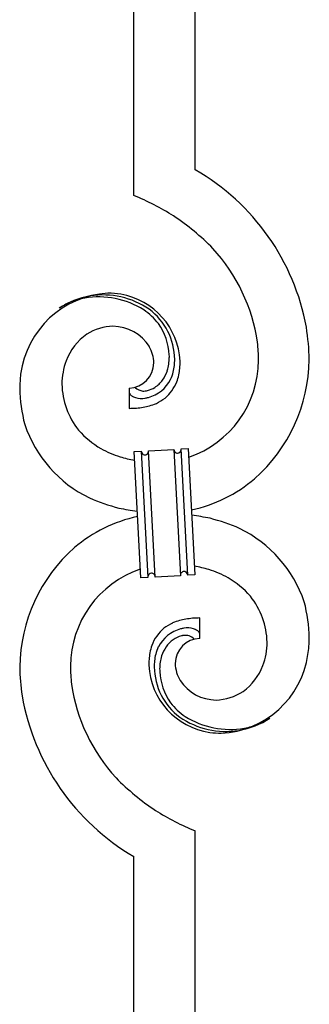
# Model space of a CAD drawing. Units: millimetres. Extents: x 250 to 8280, y 75 to 5795.
# Drawn here: x 6895 to 6975, y 4596 to 4868 of the extents above; entities that cross this region are included whole.
import ezdxf

# ---------------------------------------------------------------- set-up
doc = ezdxf.new("R2010")
doc.units = ezdxf.units.MM
doc.layers.add('YKK_A1', color=4, linetype='Continuous', lineweight=30)

msp = doc.modelspace()

# ---------------------------------------------------------------- linework, layer by layer
at = {"layer": 'YKK_A1', "linetype": 'Continuous'}
for p, q in [((6943.64, 4826.72), (6943.64, 5158.2)), ((6926.64, 4819.64), (6926.64, 5151.81)), ((6925.37, 4766.35), (6925.37, 4760.71)), ((6927.09, 4766.44), (6927.05, 4766.48)), ((6926.73, 4748.8), (6928.73, 4748.91)), ((6928.56, 4713.85), (6926.73, 4748.8)), ((6928.73, 4748.91), (6930.56, 4713.95)), ((6928.73, 4748.91), (6930.56, 4713.95)), ((6930.73, 4749.01), (6937.72, 4749.38)), ((6932.56, 4714.06), (6930.73, 4749.01)), ((6932.56, 4714.06), (6930.73, 4749.01)), ((6937.72, 4749.38), (6939.55, 4714.42)), ((6937.72, 4749.38), (6939.55, 4714.42)), ((6939.72, 4749.48), (6941.71, 4749.59)), ((6941.55, 4714.53), (6939.72, 4749.48)), ((6941.55, 4714.53), (6939.72, 4749.48)), ((6941.71, 4749.59), (6943.54, 4714.63)), ((6930.56, 4713.95), (6928.56, 4713.85)), ((6939.55, 4714.42), (6932.56, 4714.06)), ((6943.54, 4714.63), (6941.55, 4714.53)), ((6944.91, 4697.09), (6944.91, 4702.72)), ((6943.64, 4300.94), (6943.64, 4643.8)), ((6926.64, 4294.55), (6926.64, 4636.72))]:
    msp.add_line(p, q, dxfattribs=at)
for centre, radius, start, end in [((6911.87, 4771.73), 63.51, 10.3516, 59.9813), ((6896.67, 4748.14), 77.52, 58.0921, 67.2545), ((6898.15, 4755.16), 70.83, 44.6641, 56.1137), ((6912.42, 4771.9), 48.94, 8.3412, 42.4642), ((6920.98, 4766.83), 25.8, 93.3207, 172.5162), ((6918.74, 4768.84), 23.35, 100.2206, 123.0629), ((6918.1, 4769.26), 22.83, 55.8023, 98.8342), ((6918.77, 4762.42), 30.18, 81.7593, 88.6327), ((6919.68, 4772.76), 19.82, 2.9329, 80.0931), ((6917.85, 4770.31), 21.64, 114.038, 123.2004), ((6918.32, 4765.39), 26.37, 101.4583, 110.6208), ((6916.88, 4767.63), 23.91, 58.3222, 99.1381), ((6917.9, 4771.69), 19.96, 38.6758, 54.6925), ((6920.17, 4773.96), 17.81, 0.9878, 52.7989), ((6919.83, 4774.63), 16.65, 3.0554, 34.9339), ((6922.78, 4768.17), 15.91, 124.7972, 158.9202), ((6921.12, 4769.72), 13.7, 90.924, 122.8025), ((6920.89, 4771.6), 11.82, 31.6693, 89.9662), ((6900.66, 4772.04), 74.52, 1.6931, 8.5666), ((6898.63, 4772.86), 62.52, 1.0599, 5.6429), ((6922.32, 4773), 9.87, 1.717, 29.0881), ((6917.87, 4774.77), 18.61, 0.0091, 2.3009), ((6927.44, 4767.09), 20.66, 160.7996, 179.0953), ((6925.13, 4773.4), 7.06, 271.9467, 359.1524), ((6923.47, 4774.93), 13, 343.2552, 359.2719), ((6916.5, 4774.53), 21.47, 354.7344, 359.3175), ((6889.98, 4775.15), 49.51, 356.116, 358.4077), ((6932.67, 4774.18), 28.47, 288.7849, 359.6682), ((6930.04, 4774.93), 45.11, 311.6916, 359.1307), ((6944.51, 4764.95), 49.39, 173.9079, 178.491), ((6925.9, 4774.57), 10.58, 325.3692, 341.3859), ((6924.53, 4774.26), 13.5, 335.7639, 344.9263), ((6922.66, 4774.31), 15.33, 346.5526, 353.426), ((6916.58, 4774.39), 22.95, 348.9061, 353.4891), ((6928.46, 4768.08), 21.69, 181.7342, 218.0953), ((6928.1, 4773.24), 9.84, 285.2042, 332.6433), ((6927.27, 4774.12), 9.21, 304.5029, 322.7986), ((6927.73, 4772.42), 11.65, 310.4643, 337.8354), ((6922.51, 4773.8), 17.03, 340.1463, 347.0198), ((6937.39, 4766.97), 42.25, 180.9749, 194.7094), ((6926.69, 4765.38), 1.33, 181.5754, 199.8711), ((6927.23, 4765.71), 1.94, 203.4207, 212.5831), ((6927.36, 4765.93), 2.18, 215.6678, 222.5412), ((6929.43, 4768.91), 3.4, 226.5113, 265.1035), ((6929.32, 4771.08), 5.56, 268.1112, 274.9846), ((6929.15, 4771.07), 5.56, 276.7529, 283.6263), ((6928.37, 4773.3), 7.92, 285.2605, 301.2771), ((6928.22, 4766.92), 3.48, 224.9502, 229.5333), ((6928.23, 4767.18), 3.7, 232.1144, 236.6975), ((6928.76, 4768.32), 4.94, 238.7807, 243.3638), ((6928.62, 4768.42), 4.97, 245.3292, 252.2026), ((6928.78, 4769.7), 6.24, 254.4048, 279.514), ((6925.42, 4785.36), 22.25, 281.3787, 283.6705), ((6926.28, 4777.46), 16.72, 286.395, 293.2684), ((6926.85, 4774.85), 14.11, 295.3137, 306.7633), ((6924.43, 4811.22), 50.51, 271.0669, 273.3586), ((6922.45, 4807.88), 47.35, 275.9829, 278.2746), ((6925.22, 4782.9), 22.24, 280.4721, 285.0551), ((6929.8, 4767.54), 35.15, 198.7574, 243.9971), ((6930.33, 4771.34), 25.21, 221.3097, 239.6054), ((6934.44, 4781.45), 36.05, 242.1039, 251.2663), ((6930.03, 4748.99), 1.3, 183.8291, 206.6714), ((6929.93, 4749.01), 1.22, 209.475, 236.8461), ((6929.63, 4748.92), 1.1, 299.4975, 333.6206), ((6929.48, 4748.96), 1.25, 335.052, 2.4231), ((6938.86, 4749.43), 1.14, 182.6919, 245.2609), ((6938.74, 4749.33), 1.01, 249.0575, 271.8998), ((6938.69, 4749.32), 0.996, 274.6249, 317.6568), ((6938.52, 4749.43), 1.2, 319.6297, 2.6616), ((6935.8, 4792.84), 47.33, 254.1366, 259.109), ((6929.75, 4748.84), 0.988, 239.981, 271.8594), ((6929.71, 4748.86), 1.01, 274.126, 296.9683), ((6933.98, 4772.04), 40.34, 282.3381, 310.2373), ((6936.04, 4785.42), 54, 246.3655, 255.5279), ((6938.23, 4809.72), 78.17, 258.4234, 262.1845), ((6936.3, 4691.39), 40.34, 102.3374, 130.2352), ((6932.05, 4653.72), 78.17, 78.4235, 82.1851), ((6934.24, 4678.01), 54, 66.3655, 75.5279), ((6940.48, 4695.89), 35.15, 18.7573, 63.997), ((6940.24, 4688.51), 45.11, 131.6918, 179.1309), ((6937.61, 4689.26), 28.47, 108.7869, 179.6685), ((6940.56, 4714.6), 0.982, 94.2229, 143.8526), ((6940.52, 4714.59), 0.988, 59.8683, 91.7467), ((6934.48, 4670.6), 47.32, 74.1465, 79.1198), ((6935.83, 4681.99), 36.05, 62.1038, 71.2663), ((6931.79, 4714), 1.23, 138.9906, 182.0224), ((6931.59, 4714.1), 1.01, 94.9405, 135.7564), ((6931.51, 4714.07), 1.04, 45.1065, 90.3462), ((6931.34, 4713.98), 1.23, 3.6936, 42.2858), ((6940.81, 4714.47), 1.26, 145.5458, 181.9069), ((6940.38, 4714.47), 1.17, 3.0998, 57.0828), ((6939.94, 4692.1), 25.21, 41.3091, 59.6048), ((6941.81, 4695.36), 21.69, 1.7331, 38.0942), ((6932.89, 4696.47), 42.25, 0.9749, 14.7094), ((6944, 4685.98), 16.72, 106.395, 113.2684), ((6945.06, 4680.53), 22.24, 100.4728, 105.0558), ((6947.83, 4655.55), 47.35, 95.9829, 98.2746), ((6945.85, 4652.22), 50.51, 91.0668, 93.3585), ((6942.35, 4691.17), 11.41, 130.2105, 159.8381), ((6942.18, 4690.2), 9.84, 105.2031, 152.6422), ((6943.42, 4688.58), 14.11, 115.3119, 126.7615), ((6944.86, 4678.08), 22.25, 101.4039, 103.6956), ((6941.5, 4693.73), 6.24, 74.4089, 99.5181), ((6941.15, 4693.64), 6.43, 67.0283, 71.6114), ((6941.52, 4695.04), 5, 60.188, 64.7711), ((6940.99, 4694.58), 5.67, 55.5562, 57.8479), ((6942.06, 4696.38), 3.59, 48.6805, 53.2636), ((6942.68, 4689.7), 8.71, 126.4285, 144.7242), ((6941.96, 4690.07), 8, 105.505, 123.8007), ((6945.15, 4690.03), 7.06, 91.946, 179.1516), ((6941.78, 4689.45), 8.55, 100.9887, 103.2804), ((6941.2, 4691.51), 6.42, 94.792, 99.375), ((6940.89, 4694.03), 3.89, 79.6349, 93.3695), ((6940.84, 4694.55), 3.39, 49.9114, 77.2825), ((6938.39, 4691.96), 6.95, 45.9287, 48.2205), ((6942.06, 4696.66), 3.37, 41.0342, 45.6172), ((6942.93, 4697.57), 2.13, 30.9353, 37.8088), ((6943.53, 4698.02), 1.38, 2.6182, 27.7274), ((6936.8, 4697.85), 38.34, 352.132, 359.0054), ((6948.01, 4689.66), 17.25, 161.6065, 168.48), ((6945.74, 4689.18), 13.5, 155.7603, 164.9227), ((6945.29, 4688.43), 11.59, 147.0642, 160.7987), ((6942.84, 4696.34), 20.66, 340.8002, 359.0959), ((6970.73, 4688.94), 39.94, 176.6762, 178.968), ((6954.05, 4689.14), 23.29, 170.1832, 174.7662), ((6947.62, 4689.13), 15.34, 166.5564, 173.4298), ((6946.8, 4688.5), 13, 163.2552, 179.2719), ((6949.64, 4696.23), 25.4, 272.601, 351.7965), ((6961.98, 4690.59), 66.86, 181.1966, 188.07), ((6971.65, 4690.58), 62.52, 181.0603, 185.6433), ((6950.48, 4690.58), 19.7, 182.653, 261.8485), ((6953.77, 4688.91), 21.47, 174.7341, 179.3171), ((6950.11, 4689.47), 17.81, 180.9882, 232.7992), ((6952.4, 4688.67), 18.6, 180.0094, 182.3012), ((6947.69, 4690.36), 9.6, 181.3614, 210.989), ((6947.09, 4695.56), 16.4, 306.6003, 338.4787), ((6950.44, 4688.81), 16.65, 183.0565, 214.9349), ((6957.85, 4691.53), 48.94, 188.3415, 222.4646), ((6949.48, 4692.02), 12, 213.3828, 269.5278), ((6959.32, 4692.32), 64.5, 189.929, 239.5587), ((6948.96, 4694.32), 14.3, 271.6712, 303.5497), ((6952.38, 4691.75), 19.97, 218.6698, 234.6865), ((6952.17, 4694.17), 22.83, 235.801, 278.8329), ((6953.4, 4695.81), 23.91, 238.3232, 279.1391), ((6951.54, 4694.59), 23.35, 280.2236, 303.0659), ((6952.42, 4693.13), 21.64, 294.0465, 303.209), ((6951.96, 4698.05), 26.37, 281.4544, 290.6168), ((6951.11, 4696.8), 25.95, 262.4349, 269.3084), ((6972.13, 4708.28), 70.83, 224.6625, 236.1121), ((6973.61, 4715.29), 77.52, 238.0917, 247.2541)]:
    msp.add_arc(centre, radius, start, end, dxfattribs=at)

doc.saveas('drawing.dxf')
